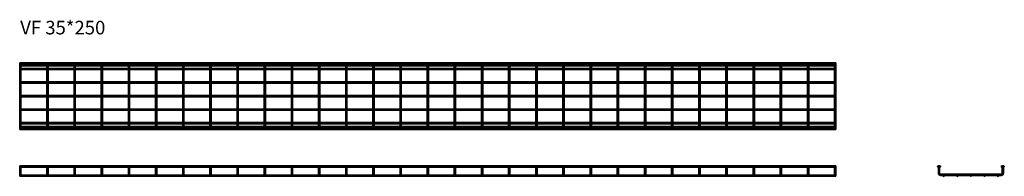
# Model space of a CAD drawing. Units: millimetres. Extents: x 732 to 4357, y 6580 to 7158.
import ezdxf

# ---------------------------------------------------------------- set-up
doc = ezdxf.new("R2010")
doc.units = ezdxf.units.MM
doc.layers.add('Symbols(DIN)', color=7, linetype='Continuous', lineweight=18)
doc.layers.add('Visible Edges(DIN)', color=7, linetype='Continuous', lineweight=35)
doc.styles.add('vergokan 3 rood', font='isocpeur.ttf')

msp = doc.modelspace()

# ---------------------------------------------------------------- linework, layer by layer
at = {"layer": 'Visible Edges(DIN)'}
for p, q in [((731.9, 6998.9), (731.9, 6994.4)), ((731.9, 6998.9), (3736.4, 6998.9)), ((3736.4, 6998.9), (3736.4, 6994.4)), ((731.9, 6994.4), (732.3, 6994.4)), ((731.9, 6993.1), (731.9, 6986.9)), ((731.9, 6978.1), (731.9, 6986.9)), ((731.9, 6978.1), (731.9, 6973.6)), ((731.9, 6978.1), (3736.4, 6978.1)), ((731.9, 6973.6), (3736.4, 6973.6)), ((731.9, 6928.1), (731.9, 6973.6)), ((736, 6994.4), (832.3, 6994.4)), ((736.4, 6986.9), (736.4, 6993.1)), ((736.4, 6991.9), (831.9, 6991.9)), ((736.4, 6987.4), (831.9, 6987.4)), ((736.4, 6978.1), (736.4, 6986.9)), ((736.4, 6928.1), (736.4, 6973.6)), ((831.9, 6993.1), (831.9, 6986.9)), ((831.9, 6978.1), (831.9, 6986.9)), ((831.9, 6928.1), (831.9, 6973.6)), ((836, 6994.4), (932.3, 6994.4)), ((836.4, 6986.9), (836.4, 6993.1)), ((836.4, 6991.9), (931.9, 6991.9)), ((836.4, 6987.4), (931.9, 6987.4)), ((836.4, 6978.1), (836.4, 6986.9)), ((836.4, 6928.1), (836.4, 6973.6)), ((931.9, 6993.1), (931.9, 6986.9)), ((931.9, 6978.1), (931.9, 6986.9)), ((931.9, 6928.1), (931.9, 6973.6)), ((936, 6994.4), (1032.3, 6994.4)), ((936.4, 6986.9), (936.4, 6993.1)), ((936.4, 6991.9), (1031.9, 6991.9)), ((936.4, 6987.4), (1031.9, 6987.4)), ((936.4, 6978.1), (936.4, 6986.9)), ((936.4, 6928.1), (936.4, 6973.6)), ((1031.9, 6993.1), (1031.9, 6986.9)), ((1031.9, 6978.1), (1031.9, 6986.9)), ((1031.9, 6928.1), (1031.9, 6973.6)), ((1036, 6994.4), (1132.3, 6994.4)), ((1036.4, 6986.9), (1036.4, 6993.1)), ((1036.4, 6991.9), (1131.9, 6991.9)), ((1036.4, 6987.4), (1131.9, 6987.4)), ((1036.4, 6978.1), (1036.4, 6986.9)), ((1036.4, 6928.1), (1036.4, 6973.6)), ((1131.9, 6993.1), (1131.9, 6986.9)), ((1131.9, 6978.1), (1131.9, 6986.9)), ((1131.9, 6928.1), (1131.9, 6973.6)), ((1136, 6994.4), (1232.3, 6994.4)), ((1136.4, 6986.9), (1136.4, 6993.1)), ((1136.4, 6991.9), (1231.9, 6991.9)), ((1136.4, 6987.4), (1231.9, 6987.4)), ((1136.4, 6978.1), (1136.4, 6986.9)), ((1136.4, 6928.1), (1136.4, 6973.6)), ((1231.9, 6993.1), (1231.9, 6986.9)), ((1231.9, 6978.1), (1231.9, 6986.9)), ((1231.9, 6928.1), (1231.9, 6973.6)), ((1236, 6994.4), (1332.3, 6994.4)), ((1236.4, 6986.9), (1236.4, 6993.1)), ((1236.4, 6991.9), (1331.9, 6991.9)), ((1236.4, 6987.4), (1331.9, 6987.4)), ((1236.4, 6978.1), (1236.4, 6986.9)), ((1236.4, 6928.1), (1236.4, 6973.6)), ((1331.9, 6993.1), (1331.9, 6986.9)), ((1331.9, 6978.1), (1331.9, 6986.9)), ((1331.9, 6928.1), (1331.9, 6973.6)), ((1336, 6994.4), (1432.3, 6994.4)), ((1336.4, 6986.9), (1336.4, 6993.1)), ((1336.4, 6991.9), (1431.9, 6991.9)), ((1336.4, 6987.4), (1431.9, 6987.4)), ((1336.4, 6978.1), (1336.4, 6986.9)), ((1336.4, 6928.1), (1336.4, 6973.6)), ((1431.9, 6993.1), (1431.9, 6986.9)), ((1431.9, 6978.1), (1431.9, 6986.9)), ((1431.9, 6928.1), (1431.9, 6973.6)), ((1436, 6994.4), (1532.3, 6994.4)), ((1436.4, 6986.9), (1436.4, 6993.1)), ((1436.4, 6991.9), (1531.9, 6991.9)), ((1436.4, 6987.4), (1531.9, 6987.4)), ((1436.4, 6978.1), (1436.4, 6986.9)), ((1436.4, 6928.1), (1436.4, 6973.6)), ((1531.9, 6993.1), (1531.9, 6986.9)), ((1531.9, 6978.1), (1531.9, 6986.9)), ((1531.9, 6928.1), (1531.9, 6973.6)), ((1536, 6994.4), (1632.3, 6994.4)), ((1536.4, 6986.9), (1536.4, 6993.1)), ((1536.4, 6991.9), (1631.9, 6991.9)), ((1536.4, 6987.4), (1631.9, 6987.4)), ((1536.4, 6978.1), (1536.4, 6986.9)), ((1536.4, 6928.1), (1536.4, 6973.6)), ((1631.9, 6993.1), (1631.9, 6986.9)), ((1631.9, 6978.1), (1631.9, 6986.9)), ((1631.9, 6928.1), (1631.9, 6973.6)), ((1636, 6994.4), (1732.3, 6994.4)), ((1636.4, 6986.9), (1636.4, 6993.1)), ((1636.4, 6991.9), (1731.9, 6991.9)), ((1636.4, 6987.4), (1731.9, 6987.4)), ((1636.4, 6978.1), (1636.4, 6986.9)), ((1636.4, 6928.1), (1636.4, 6973.6)), ((1731.9, 6993.1), (1731.9, 6986.9)), ((1731.9, 6978.1), (1731.9, 6986.9)), ((1731.9, 6928.1), (1731.9, 6973.6)), ((1736, 6994.4), (1832.3, 6994.4)), ((1736.4, 6986.9), (1736.4, 6993.1)), ((1736.4, 6991.9), (1831.9, 6991.9)), ((1736.4, 6987.4), (1831.9, 6987.4)), ((1736.4, 6978.1), (1736.4, 6986.9)), ((1736.4, 6928.1), (1736.4, 6973.6)), ((1831.9, 6993.1), (1831.9, 6986.9)), ((1831.9, 6978.1), (1831.9, 6986.9)), ((1831.9, 6928.1), (1831.9, 6973.6)), ((1836, 6994.4), (1932.3, 6994.4)), ((1836.4, 6986.9), (1836.4, 6993.1)), ((1836.4, 6991.9), (1931.9, 6991.9)), ((1836.4, 6987.4), (1931.9, 6987.4)), ((1836.4, 6978.1), (1836.4, 6986.9)), ((1836.4, 6928.1), (1836.4, 6973.6)), ((1931.9, 6993.1), (1931.9, 6986.9)), ((1931.9, 6978.1), (1931.9, 6986.9)), ((1931.9, 6928.1), (1931.9, 6973.6)), ((1936, 6994.4), (2032.3, 6994.4)), ((1936.4, 6986.9), (1936.4, 6993.1)), ((1936.4, 6991.9), (2031.9, 6991.9)), ((1936.4, 6987.4), (2031.9, 6987.4)), ((1936.4, 6978.1), (1936.4, 6986.9)), ((1936.4, 6928.1), (1936.4, 6973.6)), ((2031.9, 6993.1), (2031.9, 6986.9)), ((2031.9, 6978.1), (2031.9, 6986.9)), ((2031.9, 6928.1), (2031.9, 6973.6)), ((2036, 6994.4), (2132.3, 6994.4)), ((2036.4, 6986.9), (2036.4, 6993.1)), ((2036.4, 6991.9), (2131.9, 6991.9)), ((2036.4, 6987.4), (2131.9, 6987.4)), ((2036.4, 6978.1), (2036.4, 6986.9)), ((2036.4, 6928.1), (2036.4, 6973.6)), ((2131.9, 6993.1), (2131.9, 6986.9)), ((2131.9, 6978.1), (2131.9, 6986.9)), ((2131.9, 6928.1), (2131.9, 6973.6)), ((2136, 6994.4), (2232.3, 6994.4)), ((2136.4, 6986.9), (2136.4, 6993.1)), ((2136.4, 6991.9), (2231.9, 6991.9)), ((2136.4, 6987.4), (2231.9, 6987.4)), ((2136.4, 6978.1), (2136.4, 6986.9)), ((2136.4, 6928.1), (2136.4, 6973.6)), ((2231.9, 6993.1), (2231.9, 6986.9)), ((2231.9, 6978.1), (2231.9, 6986.9)), ((2231.9, 6928.1), (2231.9, 6973.6)), ((2236, 6994.4), (2332.3, 6994.4)), ((2236.4, 6986.9), (2236.4, 6993.1)), ((2236.4, 6991.9), (2331.9, 6991.9)), ((2236.4, 6987.4), (2331.9, 6987.4)), ((2236.4, 6978.1), (2236.4, 6986.9)), ((2236.4, 6928.1), (2236.4, 6973.6)), ((2331.9, 6993.1), (2331.9, 6986.9)), ((2331.9, 6978.1), (2331.9, 6986.9)), ((2331.9, 6928.1), (2331.9, 6973.6)), ((2336, 6994.4), (2432.3, 6994.4)), ((2336.4, 6986.9), (2336.4, 6993.1)), ((2336.4, 6991.9), (2431.9, 6991.9)), ((2336.4, 6987.4), (2431.9, 6987.4)), ((2336.4, 6978.1), (2336.4, 6986.9)), ((2336.4, 6928.1), (2336.4, 6973.6)), ((2431.9, 6993.1), (2431.9, 6986.9)), ((2431.9, 6978.1), (2431.9, 6986.9)), ((2431.9, 6928.1), (2431.9, 6973.6)), ((2436, 6994.4), (2532.3, 6994.4)), ((2436.4, 6986.9), (2436.4, 6993.1)), ((2436.4, 6991.9), (2531.9, 6991.9)), ((2436.4, 6987.4), (2531.9, 6987.4)), ((2436.4, 6978.1), (2436.4, 6986.9)), ((2436.4, 6928.1), (2436.4, 6973.6)), ((2531.9, 6993.1), (2531.9, 6986.9)), ((2531.9, 6978.1), (2531.9, 6986.9)), ((2531.9, 6928.1), (2531.9, 6973.6)), ((2536, 6994.4), (2632.3, 6994.4)), ((2536.4, 6986.9), (2536.4, 6993.1)), ((2536.4, 6991.9), (2631.9, 6991.9)), ((2536.4, 6987.4), (2631.9, 6987.4)), ((2536.4, 6978.1), (2536.4, 6986.9)), ((2536.4, 6928.1), (2536.4, 6973.6)), ((2631.9, 6993.1), (2631.9, 6986.9)), ((2631.9, 6978.1), (2631.9, 6986.9)), ((2631.9, 6928.1), (2631.9, 6973.6)), ((2636, 6994.4), (2732.3, 6994.4)), ((2636.4, 6986.9), (2636.4, 6993.1)), ((2636.4, 6991.9), (2731.9, 6991.9)), ((2636.4, 6987.4), (2731.9, 6987.4)), ((2636.4, 6978.1), (2636.4, 6986.9)), ((2636.4, 6928.1), (2636.4, 6973.6)), ((2731.9, 6993.1), (2731.9, 6986.9)), ((2731.9, 6978.1), (2731.9, 6986.9)), ((2731.9, 6928.1), (2731.9, 6973.6)), ((2736, 6994.4), (2832.3, 6994.4)), ((2736.4, 6986.9), (2736.4, 6993.1)), ((2736.4, 6991.9), (2831.9, 6991.9)), ((2736.4, 6987.4), (2831.9, 6987.4)), ((2736.4, 6978.1), (2736.4, 6986.9)), ((2736.4, 6928.1), (2736.4, 6973.6)), ((2831.9, 6993.1), (2831.9, 6986.9)), ((2831.9, 6978.1), (2831.9, 6986.9)), ((2831.9, 6928.1), (2831.9, 6973.6)), ((2836, 6994.4), (2932.3, 6994.4)), ((2836.4, 6986.9), (2836.4, 6993.1)), ((2836.4, 6991.9), (2931.9, 6991.9)), ((2836.4, 6987.4), (2931.9, 6987.4)), ((2836.4, 6978.1), (2836.4, 6986.9)), ((2836.4, 6928.1), (2836.4, 6973.6)), ((2931.9, 6993.1), (2931.9, 6986.9)), ((2931.9, 6978.1), (2931.9, 6986.9)), ((2931.9, 6928.1), (2931.9, 6973.6)), ((2936, 6994.4), (3032.3, 6994.4)), ((2936.4, 6986.9), (2936.4, 6993.1)), ((2936.4, 6991.9), (3031.9, 6991.9)), ((2936.4, 6987.4), (3031.9, 6987.4)), ((2936.4, 6978.1), (2936.4, 6986.9)), ((2936.4, 6928.1), (2936.4, 6973.6)), ((3031.9, 6993.1), (3031.9, 6986.9)), ((3031.9, 6978.1), (3031.9, 6986.9)), ((3031.9, 6928.1), (3031.9, 6973.6)), ((3036, 6994.4), (3132.3, 6994.4)), ((3036.4, 6986.9), (3036.4, 6993.1)), ((3036.4, 6991.9), (3131.9, 6991.9)), ((3036.4, 6987.4), (3131.9, 6987.4)), ((3036.4, 6978.1), (3036.4, 6986.9)), ((3036.4, 6928.1), (3036.4, 6973.6)), ((3131.9, 6993.1), (3131.9, 6986.9)), ((3131.9, 6978.1), (3131.9, 6986.9)), ((3131.9, 6928.1), (3131.9, 6973.6)), ((3136, 6994.4), (3232.3, 6994.4)), ((3136.4, 6986.9), (3136.4, 6993.1)), ((3136.4, 6991.9), (3231.9, 6991.9)), ((3136.4, 6987.4), (3231.9, 6987.4)), ((3136.4, 6978.1), (3136.4, 6986.9)), ((3136.4, 6928.1), (3136.4, 6973.6)), ((3231.9, 6993.1), (3231.9, 6986.9)), ((3231.9, 6978.1), (3231.9, 6986.9)), ((3231.9, 6928.1), (3231.9, 6973.6)), ((3236, 6994.4), (3332.3, 6994.4)), ((3236.4, 6986.9), (3236.4, 6993.1)), ((3236.4, 6991.9), (3331.9, 6991.9)), ((3236.4, 6987.4), (3331.9, 6987.4)), ((3236.4, 6978.1), (3236.4, 6986.9)), ((3236.4, 6928.1), (3236.4, 6973.6)), ((3331.9, 6993.1), (3331.9, 6986.9)), ((3331.9, 6978.1), (3331.9, 6986.9)), ((3331.9, 6928.1), (3331.9, 6973.6)), ((3336, 6994.4), (3432.3, 6994.4)), ((3336.4, 6986.9), (3336.4, 6993.1)), ((3336.4, 6991.9), (3431.9, 6991.9)), ((3336.4, 6987.4), (3431.9, 6987.4)), ((3336.4, 6978.1), (3336.4, 6986.9)), ((3336.4, 6928.1), (3336.4, 6973.6)), ((3431.9, 6993.1), (3431.9, 6986.9)), ((3431.9, 6978.1), (3431.9, 6986.9)), ((3431.9, 6928.1), (3431.9, 6973.6)), ((3436, 6994.4), (3532.3, 6994.4)), ((3436.4, 6986.9), (3436.4, 6993.1)), ((3436.4, 6991.9), (3531.9, 6991.9)), ((3436.4, 6987.4), (3531.9, 6987.4)), ((3436.4, 6978.1), (3436.4, 6986.9)), ((3436.4, 6928.1), (3436.4, 6973.6)), ((3531.9, 6993.1), (3531.9, 6986.9)), ((3531.9, 6978.1), (3531.9, 6986.9)), ((3531.9, 6928.1), (3531.9, 6973.6)), ((3536, 6994.4), (3632.3, 6994.4)), ((3536.4, 6986.9), (3536.4, 6993.1)), ((3536.4, 6991.9), (3631.9, 6991.9)), ((3536.4, 6987.4), (3631.9, 6987.4)), ((3536.4, 6978.1), (3536.4, 6986.9)), ((3536.4, 6928.1), (3536.4, 6973.6)), ((3631.9, 6993.1), (3631.9, 6986.9)), ((3631.9, 6978.1), (3631.9, 6986.9)), ((3631.9, 6928.1), (3631.9, 6973.6)), ((3636, 6994.4), (3732.3, 6994.4)), ((3636.4, 6986.9), (3636.4, 6993.1)), ((3636.4, 6991.9), (3731.9, 6991.9)), ((3636.4, 6987.4), (3731.9, 6987.4)), ((3636.4, 6978.1), (3636.4, 6986.9)), ((3636.4, 6928.1), (3636.4, 6973.6)), ((3731.9, 6993.1), (3731.9, 6986.9)), ((3731.9, 6978.1), (3731.9, 6986.9)), ((3731.9, 6928.1), (3731.9, 6973.6)), ((3736, 6994.4), (3736.4, 6994.4)), ((3736.4, 6986.9), (3736.4, 6993.1)), ((3736.4, 6978.1), (3736.4, 6986.9)), ((3736.4, 6978.1), (3736.4, 6973.6)), ((3736.4, 6928.1), (3736.4, 6973.6)), ((731.9, 6928.1), (731.9, 6923.6)), ((731.9, 6928.1), (3736.4, 6928.1)), ((731.9, 6923.6), (3736.4, 6923.6)), ((731.9, 6878.1), (731.9, 6923.6)), ((736.4, 6878.1), (736.4, 6923.6)), ((831.9, 6878.1), (831.9, 6923.6)), ((836.4, 6878.1), (836.4, 6923.6)), ((931.9, 6878.1), (931.9, 6923.6)), ((936.4, 6878.1), (936.4, 6923.6)), ((1031.9, 6878.1), (1031.9, 6923.6)), ((1036.4, 6878.1), (1036.4, 6923.6)), ((1131.9, 6878.1), (1131.9, 6923.6)), ((1136.4, 6878.1), (1136.4, 6923.6)), ((1231.9, 6878.1), (1231.9, 6923.6)), ((1236.4, 6878.1), (1236.4, 6923.6)), ((1331.9, 6878.1), (1331.9, 6923.6)), ((1336.4, 6878.1), (1336.4, 6923.6)), ((1431.9, 6878.1), (1431.9, 6923.6)), ((1436.4, 6878.1), (1436.4, 6923.6)), ((1531.9, 6878.1), (1531.9, 6923.6)), ((1536.4, 6878.1), (1536.4, 6923.6)), ((1631.9, 6878.1), (1631.9, 6923.6)), ((1636.4, 6878.1), (1636.4, 6923.6)), ((1731.9, 6878.1), (1731.9, 6923.6)), ((1736.4, 6878.1), (1736.4, 6923.6)), ((1831.9, 6878.1), (1831.9, 6923.6)), ((1836.4, 6878.1), (1836.4, 6923.6)), ((1931.9, 6878.1), (1931.9, 6923.6)), ((1936.4, 6878.1), (1936.4, 6923.6)), ((2031.9, 6878.1), (2031.9, 6923.6)), ((2036.4, 6878.1), (2036.4, 6923.6)), ((2131.9, 6878.1), (2131.9, 6923.6)), ((2136.4, 6878.1), (2136.4, 6923.6)), ((2231.9, 6878.1), (2231.9, 6923.6)), ((2236.4, 6878.1), (2236.4, 6923.6)), ((2331.9, 6878.1), (2331.9, 6923.6)), ((2336.4, 6878.1), (2336.4, 6923.6)), ((2431.9, 6878.1), (2431.9, 6923.6)), ((2436.4, 6878.1), (2436.4, 6923.6)), ((2531.9, 6878.1), (2531.9, 6923.6)), ((2536.4, 6878.1), (2536.4, 6923.6)), ((2631.9, 6878.1), (2631.9, 6923.6)), ((2636.4, 6878.1), (2636.4, 6923.6)), ((2731.9, 6878.1), (2731.9, 6923.6)), ((2736.4, 6878.1), (2736.4, 6923.6)), ((2831.9, 6878.1), (2831.9, 6923.6)), ((2836.4, 6878.1), (2836.4, 6923.6)), ((2931.9, 6878.1), (2931.9, 6923.6)), ((2936.4, 6878.1), (2936.4, 6923.6)), ((3031.9, 6878.1), (3031.9, 6923.6)), ((3036.4, 6878.1), (3036.4, 6923.6)), ((3131.9, 6878.1), (3131.9, 6923.6)), ((3136.4, 6878.1), (3136.4, 6923.6)), ((3231.9, 6878.1), (3231.9, 6923.6)), ((3236.4, 6878.1), (3236.4, 6923.6)), ((3331.9, 6878.1), (3331.9, 6923.6)), ((3336.4, 6878.1), (3336.4, 6923.6)), ((3431.9, 6878.1), (3431.9, 6923.6)), ((3436.4, 6878.1), (3436.4, 6923.6)), ((3531.9, 6878.1), (3531.9, 6923.6)), ((3536.4, 6878.1), (3536.4, 6923.6)), ((3631.9, 6878.1), (3631.9, 6923.6)), ((3636.4, 6878.1), (3636.4, 6923.6)), ((3731.9, 6878.1), (3731.9, 6923.6)), ((3736.4, 6928.1), (3736.4, 6923.6)), ((3736.4, 6878.1), (3736.4, 6923.6)), ((731.9, 6873.6), (731.9, 6878.1)), ((3736.4, 6878.1), (731.9, 6878.1)), ((3736.4, 6873.6), (731.9, 6873.6)), ((731.9, 6828.1), (731.9, 6873.6)), ((736.4, 6828.1), (736.4, 6873.6)), ((831.9, 6828.1), (831.9, 6873.6)), ((836.4, 6828.1), (836.4, 6873.6)), ((931.9, 6828.1), (931.9, 6873.6)), ((936.4, 6828.1), (936.4, 6873.6)), ((1031.9, 6828.1), (1031.9, 6873.6)), ((1036.4, 6828.1), (1036.4, 6873.6)), ((1131.9, 6828.1), (1131.9, 6873.6)), ((1136.4, 6828.1), (1136.4, 6873.6)), ((1231.9, 6828.1), (1231.9, 6873.6)), ((1236.4, 6828.1), (1236.4, 6873.6)), ((1331.9, 6828.1), (1331.9, 6873.6)), ((1336.4, 6828.1), (1336.4, 6873.6)), ((1431.9, 6828.1), (1431.9, 6873.6)), ((1436.4, 6828.1), (1436.4, 6873.6)), ((1531.9, 6828.1), (1531.9, 6873.6)), ((1536.4, 6828.1), (1536.4, 6873.6)), ((1631.9, 6828.1), (1631.9, 6873.6)), ((1636.4, 6828.1), (1636.4, 6873.6)), ((1731.9, 6828.1), (1731.9, 6873.6)), ((1736.4, 6828.1), (1736.4, 6873.6)), ((1831.9, 6828.1), (1831.9, 6873.6)), ((1836.4, 6828.1), (1836.4, 6873.6)), ((1931.9, 6828.1), (1931.9, 6873.6)), ((1936.4, 6828.1), (1936.4, 6873.6)), ((2031.9, 6828.1), (2031.9, 6873.6)), ((2036.4, 6828.1), (2036.4, 6873.6)), ((2131.9, 6828.1), (2131.9, 6873.6)), ((2136.4, 6828.1), (2136.4, 6873.6)), ((2231.9, 6828.1), (2231.9, 6873.6)), ((2236.4, 6828.1), (2236.4, 6873.6)), ((2331.9, 6828.1), (2331.9, 6873.6)), ((2336.4, 6828.1), (2336.4, 6873.6)), ((2431.9, 6828.1), (2431.9, 6873.6)), ((2436.4, 6828.1), (2436.4, 6873.6)), ((2531.9, 6828.1), (2531.9, 6873.6)), ((2536.4, 6828.1), (2536.4, 6873.6)), ((2631.9, 6828.1), (2631.9, 6873.6)), ((2636.4, 6828.1), (2636.4, 6873.6)), ((2731.9, 6828.1), (2731.9, 6873.6)), ((2736.4, 6828.1), (2736.4, 6873.6)), ((2831.9, 6828.1), (2831.9, 6873.6)), ((2836.4, 6828.1), (2836.4, 6873.6)), ((2931.9, 6828.1), (2931.9, 6873.6)), ((2936.4, 6828.1), (2936.4, 6873.6)), ((3031.9, 6828.1), (3031.9, 6873.6)), ((3036.4, 6828.1), (3036.4, 6873.6)), ((3131.9, 6828.1), (3131.9, 6873.6)), ((3136.4, 6828.1), (3136.4, 6873.6)), ((3231.9, 6828.1), (3231.9, 6873.6)), ((3236.4, 6828.1), (3236.4, 6873.6)), ((3331.9, 6828.1), (3331.9, 6873.6)), ((3336.4, 6828.1), (3336.4, 6873.6)), ((3431.9, 6828.1), (3431.9, 6873.6)), ((3436.4, 6828.1), (3436.4, 6873.6)), ((3531.9, 6828.1), (3531.9, 6873.6)), ((3536.4, 6828.1), (3536.4, 6873.6)), ((3631.9, 6828.1), (3631.9, 6873.6)), ((3636.4, 6828.1), (3636.4, 6873.6)), ((3731.9, 6828.1), (3731.9, 6873.6)), ((3736.4, 6873.6), (3736.4, 6878.1)), ((3736.4, 6828.1), (3736.4, 6873.6)), ((731.9, 6823.6), (731.9, 6828.1)), ((3736.4, 6828.1), (731.9, 6828.1)), ((3736.4, 6823.6), (731.9, 6823.6)), ((731.9, 6778.1), (731.9, 6823.6)), ((736.4, 6778.1), (736.4, 6823.6)), ((831.9, 6778.1), (831.9, 6823.6)), ((836.4, 6778.1), (836.4, 6823.6)), ((931.9, 6778.1), (931.9, 6823.6)), ((936.4, 6778.1), (936.4, 6823.6)), ((1031.9, 6778.1), (1031.9, 6823.6)), ((1036.4, 6778.1), (1036.4, 6823.6)), ((1131.9, 6778.1), (1131.9, 6823.6)), ((1136.4, 6778.1), (1136.4, 6823.6)), ((1231.9, 6778.1), (1231.9, 6823.6)), ((1236.4, 6778.1), (1236.4, 6823.6)), ((1331.9, 6778.1), (1331.9, 6823.6)), ((1336.4, 6778.1), (1336.4, 6823.6)), ((1431.9, 6778.1), (1431.9, 6823.6)), ((1436.4, 6778.1), (1436.4, 6823.6)), ((1531.9, 6778.1), (1531.9, 6823.6)), ((1536.4, 6778.1), (1536.4, 6823.6)), ((1631.9, 6778.1), (1631.9, 6823.6)), ((1636.4, 6778.1), (1636.4, 6823.6)), ((1731.9, 6778.1), (1731.9, 6823.6)), ((1736.4, 6778.1), (1736.4, 6823.6)), ((1831.9, 6778.1), (1831.9, 6823.6)), ((1836.4, 6778.1), (1836.4, 6823.6)), ((1931.9, 6778.1), (1931.9, 6823.6)), ((1936.4, 6778.1), (1936.4, 6823.6)), ((2031.9, 6778.1), (2031.9, 6823.6)), ((2036.4, 6778.1), (2036.4, 6823.6)), ((2131.9, 6778.1), (2131.9, 6823.6)), ((2136.4, 6778.1), (2136.4, 6823.6)), ((2231.9, 6778.1), (2231.9, 6823.6)), ((2236.4, 6778.1), (2236.4, 6823.6)), ((2331.9, 6778.1), (2331.9, 6823.6)), ((2336.4, 6778.1), (2336.4, 6823.6)), ((2431.9, 6778.1), (2431.9, 6823.6)), ((2436.4, 6778.1), (2436.4, 6823.6)), ((2531.9, 6778.1), (2531.9, 6823.6)), ((2536.4, 6778.1), (2536.4, 6823.6)), ((2631.9, 6778.1), (2631.9, 6823.6)), ((2636.4, 6778.1), (2636.4, 6823.6)), ((2731.9, 6778.1), (2731.9, 6823.6)), ((2736.4, 6778.1), (2736.4, 6823.6)), ((2831.9, 6778.1), (2831.9, 6823.6)), ((2836.4, 6778.1), (2836.4, 6823.6)), ((2931.9, 6778.1), (2931.9, 6823.6)), ((2936.4, 6778.1), (2936.4, 6823.6)), ((3031.9, 6778.1), (3031.9, 6823.6)), ((3036.4, 6778.1), (3036.4, 6823.6)), ((3131.9, 6778.1), (3131.9, 6823.6)), ((3136.4, 6778.1), (3136.4, 6823.6)), ((3231.9, 6778.1), (3231.9, 6823.6)), ((3236.4, 6778.1), (3236.4, 6823.6)), ((3331.9, 6778.1), (3331.9, 6823.6)), ((3336.4, 6778.1), (3336.4, 6823.6)), ((3431.9, 6778.1), (3431.9, 6823.6)), ((3436.4, 6778.1), (3436.4, 6823.6)), ((3531.9, 6778.1), (3531.9, 6823.6)), ((3536.4, 6778.1), (3536.4, 6823.6)), ((3631.9, 6778.1), (3631.9, 6823.6)), ((3636.4, 6778.1), (3636.4, 6823.6)), ((3731.9, 6778.1), (3731.9, 6823.6)), ((3736.4, 6823.6), (3736.4, 6828.1)), ((3736.4, 6778.1), (3736.4, 6823.6)), ((731.9, 6773.6), (731.9, 6778.1)), ((3736.4, 6778.1), (731.9, 6778.1)), ((3736.4, 6773.6), (3736.4, 6778.1)), ((3736.4, 6773.6), (731.9, 6773.6)), ((731.9, 6764.9), (731.9, 6773.6)), ((731.9, 6764.9), (731.9, 6758.6)), ((731.9, 6752.9), (731.9, 6757.4)), ((732.3, 6757.4), (731.9, 6757.4)), ((3736.4, 6752.9), (731.9, 6752.9)), ((832.3, 6757.4), (736, 6757.4)), ((736.4, 6764.9), (736.4, 6773.6)), ((736.4, 6758.6), (736.4, 6764.9)), ((831.9, 6764.4), (736.4, 6764.4)), ((831.9, 6759.9), (736.4, 6759.9)), ((831.9, 6764.9), (831.9, 6773.6)), ((831.9, 6764.9), (831.9, 6758.6)), ((932.3, 6757.4), (836, 6757.4)), ((836.4, 6764.9), (836.4, 6773.6)), ((836.4, 6758.6), (836.4, 6764.9)), ((931.9, 6764.4), (836.4, 6764.4)), ((931.9, 6759.9), (836.4, 6759.9)), ((931.9, 6764.9), (931.9, 6773.6)), ((931.9, 6764.9), (931.9, 6758.6)), ((1032.3, 6757.4), (936, 6757.4)), ((936.4, 6764.9), (936.4, 6773.6)), ((936.4, 6758.6), (936.4, 6764.9)), ((1031.9, 6764.4), (936.4, 6764.4)), ((1031.9, 6759.9), (936.4, 6759.9)), ((1031.9, 6764.9), (1031.9, 6773.6)), ((1031.9, 6764.9), (1031.9, 6758.6)), ((1132.3, 6757.4), (1036, 6757.4)), ((1036.4, 6764.9), (1036.4, 6773.6)), ((1036.4, 6758.6), (1036.4, 6764.9)), ((1131.9, 6764.4), (1036.4, 6764.4)), ((1131.9, 6759.9), (1036.4, 6759.9)), ((1131.9, 6764.9), (1131.9, 6773.6)), ((1131.9, 6764.9), (1131.9, 6758.6)), ((1232.3, 6757.4), (1136, 6757.4)), ((1136.4, 6764.9), (1136.4, 6773.6)), ((1136.4, 6758.6), (1136.4, 6764.9)), ((1231.9, 6764.4), (1136.4, 6764.4)), ((1231.9, 6759.9), (1136.4, 6759.9)), ((1231.9, 6764.9), (1231.9, 6773.6)), ((1231.9, 6764.9), (1231.9, 6758.6)), ((1332.3, 6757.4), (1236, 6757.4)), ((1236.4, 6764.9), (1236.4, 6773.6)), ((1236.4, 6758.6), (1236.4, 6764.9)), ((1331.9, 6764.4), (1236.4, 6764.4)), ((1331.9, 6759.9), (1236.4, 6759.9)), ((1331.9, 6764.9), (1331.9, 6773.6)), ((1331.9, 6764.9), (1331.9, 6758.6)), ((1432.3, 6757.4), (1336, 6757.4)), ((1336.4, 6764.9), (1336.4, 6773.6)), ((1336.4, 6758.6), (1336.4, 6764.9)), ((1431.9, 6764.4), (1336.4, 6764.4)), ((1431.9, 6759.9), (1336.4, 6759.9)), ((1431.9, 6764.9), (1431.9, 6773.6)), ((1431.9, 6764.9), (1431.9, 6758.6)), ((1532.3, 6757.4), (1436, 6757.4)), ((1436.4, 6764.9), (1436.4, 6773.6)), ((1436.4, 6758.6), (1436.4, 6764.9)), ((1531.9, 6764.4), (1436.4, 6764.4)), ((1531.9, 6759.9), (1436.4, 6759.9)), ((1531.9, 6764.9), (1531.9, 6773.6)), ((1531.9, 6764.9), (1531.9, 6758.6)), ((1632.3, 6757.4), (1536, 6757.4)), ((1536.4, 6764.9), (1536.4, 6773.6)), ((1536.4, 6758.6), (1536.4, 6764.9)), ((1631.9, 6764.4), (1536.4, 6764.4)), ((1631.9, 6759.9), (1536.4, 6759.9)), ((1631.9, 6764.9), (1631.9, 6773.6)), ((1631.9, 6764.9), (1631.9, 6758.6)), ((1732.3, 6757.4), (1636, 6757.4)), ((1636.4, 6764.9), (1636.4, 6773.6)), ((1636.4, 6758.6), (1636.4, 6764.9)), ((1731.9, 6764.4), (1636.4, 6764.4)), ((1731.9, 6759.9), (1636.4, 6759.9)), ((1731.9, 6764.9), (1731.9, 6773.6)), ((1731.9, 6764.9), (1731.9, 6758.6)), ((1832.3, 6757.4), (1736, 6757.4)), ((1736.4, 6764.9), (1736.4, 6773.6)), ((1736.4, 6758.6), (1736.4, 6764.9)), ((1831.9, 6764.4), (1736.4, 6764.4)), ((1831.9, 6759.9), (1736.4, 6759.9)), ((1831.9, 6764.9), (1831.9, 6773.6)), ((1831.9, 6764.9), (1831.9, 6758.6)), ((1932.3, 6757.4), (1836, 6757.4)), ((1836.4, 6764.9), (1836.4, 6773.6)), ((1836.4, 6758.6), (1836.4, 6764.9)), ((1931.9, 6764.4), (1836.4, 6764.4)), ((1931.9, 6759.9), (1836.4, 6759.9)), ((1931.9, 6764.9), (1931.9, 6773.6)), ((1931.9, 6764.9), (1931.9, 6758.6)), ((2032.3, 6757.4), (1936, 6757.4)), ((1936.4, 6764.9), (1936.4, 6773.6)), ((1936.4, 6758.6), (1936.4, 6764.9)), ((2031.9, 6764.4), (1936.4, 6764.4)), ((2031.9, 6759.9), (1936.4, 6759.9)), ((2031.9, 6764.9), (2031.9, 6773.6)), ((2031.9, 6764.9), (2031.9, 6758.6)), ((2132.3, 6757.4), (2036, 6757.4)), ((2036.4, 6764.9), (2036.4, 6773.6)), ((2036.4, 6758.6), (2036.4, 6764.9)), ((2131.9, 6764.4), (2036.4, 6764.4)), ((2131.9, 6759.9), (2036.4, 6759.9)), ((2131.9, 6764.9), (2131.9, 6773.6)), ((2131.9, 6764.9), (2131.9, 6758.6)), ((2232.3, 6757.4), (2136, 6757.4)), ((2136.4, 6764.9), (2136.4, 6773.6)), ((2136.4, 6758.6), (2136.4, 6764.9)), ((2231.9, 6764.4), (2136.4, 6764.4)), ((2231.9, 6759.9), (2136.4, 6759.9)), ((2231.9, 6764.9), (2231.9, 6773.6)), ((2231.9, 6764.9), (2231.9, 6758.6)), ((2332.3, 6757.4), (2236, 6757.4)), ((2236.4, 6764.9), (2236.4, 6773.6)), ((2236.4, 6758.6), (2236.4, 6764.9)), ((2331.9, 6764.4), (2236.4, 6764.4)), ((2331.9, 6759.9), (2236.4, 6759.9)), ((2331.9, 6764.9), (2331.9, 6773.6)), ((2331.9, 6764.9), (2331.9, 6758.6)), ((2432.3, 6757.4), (2336, 6757.4)), ((2336.4, 6764.9), (2336.4, 6773.6)), ((2336.4, 6758.6), (2336.4, 6764.9)), ((2431.9, 6764.4), (2336.4, 6764.4)), ((2431.9, 6759.9), (2336.4, 6759.9)), ((2431.9, 6764.9), (2431.9, 6773.6)), ((2431.9, 6764.9), (2431.9, 6758.6)), ((2532.3, 6757.4), (2436, 6757.4)), ((2436.4, 6764.9), (2436.4, 6773.6)), ((2436.4, 6758.6), (2436.4, 6764.9)), ((2531.9, 6764.4), (2436.4, 6764.4)), ((2531.9, 6759.9), (2436.4, 6759.9)), ((2531.9, 6764.9), (2531.9, 6773.6)), ((2531.9, 6764.9), (2531.9, 6758.6)), ((2632.3, 6757.4), (2536, 6757.4)), ((2536.4, 6764.9), (2536.4, 6773.6)), ((2536.4, 6758.6), (2536.4, 6764.9)), ((2631.9, 6764.4), (2536.4, 6764.4)), ((2631.9, 6759.9), (2536.4, 6759.9)), ((2631.9, 6764.9), (2631.9, 6773.6)), ((2631.9, 6764.9), (2631.9, 6758.6)), ((2732.3, 6757.4), (2636, 6757.4)), ((2636.4, 6764.9), (2636.4, 6773.6)), ((2636.4, 6758.6), (2636.4, 6764.9)), ((2731.9, 6764.4), (2636.4, 6764.4)), ((2731.9, 6759.9), (2636.4, 6759.9)), ((2731.9, 6764.9), (2731.9, 6773.6)), ((2731.9, 6764.9), (2731.9, 6758.6)), ((2832.3, 6757.4), (2736, 6757.4)), ((2736.4, 6764.9), (2736.4, 6773.6)), ((2736.4, 6758.6), (2736.4, 6764.9)), ((2831.9, 6764.4), (2736.4, 6764.4)), ((2831.9, 6759.9), (2736.4, 6759.9)), ((2831.9, 6764.9), (2831.9, 6773.6)), ((2831.9, 6764.9), (2831.9, 6758.6)), ((2932.3, 6757.4), (2836, 6757.4)), ((2836.4, 6764.9), (2836.4, 6773.6)), ((2836.4, 6758.6), (2836.4, 6764.9)), ((2931.9, 6764.4), (2836.4, 6764.4)), ((2931.9, 6759.9), (2836.4, 6759.9)), ((2931.9, 6764.9), (2931.9, 6773.6)), ((2931.9, 6764.9), (2931.9, 6758.6)), ((3032.3, 6757.4), (2936, 6757.4)), ((2936.4, 6764.9), (2936.4, 6773.6)), ((2936.4, 6758.6), (2936.4, 6764.9)), ((3031.9, 6764.4), (2936.4, 6764.4)), ((3031.9, 6759.9), (2936.4, 6759.9)), ((3031.9, 6764.9), (3031.9, 6773.6)), ((3031.9, 6764.9), (3031.9, 6758.6)), ((3132.3, 6757.4), (3036, 6757.4)), ((3036.4, 6764.9), (3036.4, 6773.6)), ((3036.4, 6758.6), (3036.4, 6764.9)), ((3131.9, 6764.4), (3036.4, 6764.4)), ((3131.9, 6759.9), (3036.4, 6759.9)), ((3131.9, 6764.9), (3131.9, 6773.6)), ((3131.9, 6764.9), (3131.9, 6758.6)), ((3232.3, 6757.4), (3136, 6757.4)), ((3136.4, 6764.9), (3136.4, 6773.6)), ((3136.4, 6758.6), (3136.4, 6764.9)), ((3231.9, 6764.4), (3136.4, 6764.4)), ((3231.9, 6759.9), (3136.4, 6759.9)), ((3231.9, 6764.9), (3231.9, 6773.6)), ((3231.9, 6764.9), (3231.9, 6758.6)), ((3332.3, 6757.4), (3236, 6757.4)), ((3236.4, 6764.9), (3236.4, 6773.6)), ((3236.4, 6758.6), (3236.4, 6764.9)), ((3331.9, 6764.4), (3236.4, 6764.4)), ((3331.9, 6759.9), (3236.4, 6759.9)), ((3331.9, 6764.9), (3331.9, 6773.6)), ((3331.9, 6764.9), (3331.9, 6758.6)), ((3432.3, 6757.4), (3336, 6757.4)), ((3336.4, 6764.9), (3336.4, 6773.6)), ((3336.4, 6758.6), (3336.4, 6764.9)), ((3431.9, 6764.4), (3336.4, 6764.4)), ((3431.9, 6759.9), (3336.4, 6759.9)), ((3431.9, 6764.9), (3431.9, 6773.6)), ((3431.9, 6764.9), (3431.9, 6758.6)), ((3532.3, 6757.4), (3436, 6757.4)), ((3436.4, 6764.9), (3436.4, 6773.6)), ((3436.4, 6758.6), (3436.4, 6764.9)), ((3531.9, 6764.4), (3436.4, 6764.4)), ((3531.9, 6759.9), (3436.4, 6759.9)), ((3531.9, 6764.9), (3531.9, 6773.6)), ((3531.9, 6764.9), (3531.9, 6758.6)), ((3632.3, 6757.4), (3536, 6757.4)), ((3536.4, 6764.9), (3536.4, 6773.6)), ((3536.4, 6758.6), (3536.4, 6764.9)), ((3631.9, 6764.4), (3536.4, 6764.4)), ((3631.9, 6759.9), (3536.4, 6759.9)), ((3631.9, 6764.9), (3631.9, 6773.6)), ((3631.9, 6764.9), (3631.9, 6758.6)), ((3732.3, 6757.4), (3636, 6757.4)), ((3636.4, 6764.9), (3636.4, 6773.6)), ((3636.4, 6758.6), (3636.4, 6764.9)), ((3731.9, 6764.4), (3636.4, 6764.4)), ((3731.9, 6759.9), (3636.4, 6759.9)), ((3731.9, 6764.9), (3731.9, 6773.6)), ((3731.9, 6764.9), (3731.9, 6758.6)), ((3736.4, 6757.4), (3736, 6757.4)), ((3736.4, 6764.9), (3736.4, 6773.6)), ((3736.4, 6758.6), (3736.4, 6764.9)), ((3736.4, 6752.9), (3736.4, 6757.4)), ((731.9, 6618.7), (731.9, 6614.2)), ((731.9, 6618.7), (3736.4, 6618.7)), ((731.9, 6592.2), (731.9, 6614.2)), ((731.9, 6614.2), (3736.4, 6614.2)), ((736.4, 6592.2), (736.4, 6614.2)), ((831.9, 6592.2), (831.9, 6614.2)), ((836.4, 6592.2), (836.4, 6614.2)), ((931.9, 6592.2), (931.9, 6614.2)), ((936.4, 6592.2), (936.4, 6614.2)), ((1031.9, 6592.2), (1031.9, 6614.2)), ((1036.4, 6592.2), (1036.4, 6614.2)), ((1131.9, 6592.2), (1131.9, 6614.2)), ((1136.4, 6592.2), (1136.4, 6614.2)), ((1231.9, 6592.2), (1231.9, 6614.2)), ((1236.4, 6592.2), (1236.4, 6614.2)), ((1331.9, 6592.2), (1331.9, 6614.2)), ((1336.4, 6592.2), (1336.4, 6614.2)), ((1431.9, 6592.2), (1431.9, 6614.2)), ((1436.4, 6592.2), (1436.4, 6614.2)), ((1531.9, 6592.2), (1531.9, 6614.2)), ((1536.4, 6592.2), (1536.4, 6614.2)), ((1631.9, 6592.2), (1631.9, 6614.2)), ((1636.4, 6592.2), (1636.4, 6614.2)), ((1731.9, 6592.2), (1731.9, 6614.2)), ((1736.4, 6592.2), (1736.4, 6614.2)), ((1831.9, 6592.2), (1831.9, 6614.2)), ((1836.4, 6592.2), (1836.4, 6614.2)), ((1931.9, 6592.2), (1931.9, 6614.2)), ((1936.4, 6592.2), (1936.4, 6614.2)), ((2031.9, 6592.2), (2031.9, 6614.2)), ((2036.4, 6592.2), (2036.4, 6614.2)), ((2131.9, 6592.2), (2131.9, 6614.2)), ((2136.4, 6592.2), (2136.4, 6614.2)), ((2231.9, 6592.2), (2231.9, 6614.2)), ((2236.4, 6592.2), (2236.4, 6614.2)), ((2331.9, 6592.2), (2331.9, 6614.2)), ((2336.4, 6592.2), (2336.4, 6614.2)), ((2431.9, 6592.2), (2431.9, 6614.2)), ((2436.4, 6592.2), (2436.4, 6614.2)), ((2531.9, 6592.2), (2531.9, 6614.2)), ((2536.4, 6592.2), (2536.4, 6614.2)), ((2631.9, 6592.2), (2631.9, 6614.2)), ((2636.4, 6592.2), (2636.4, 6614.2)), ((2731.9, 6592.2), (2731.9, 6614.2)), ((2736.4, 6592.2), (2736.4, 6614.2)), ((2831.9, 6592.2), (2831.9, 6614.2)), ((2836.4, 6592.2), (2836.4, 6614.2)), ((2931.9, 6592.2), (2931.9, 6614.2)), ((2936.4, 6592.2), (2936.4, 6614.2)), ((3031.9, 6592.2), (3031.9, 6614.2)), ((3036.4, 6592.2), (3036.4, 6614.2)), ((3131.9, 6592.2), (3131.9, 6614.2)), ((3136.4, 6592.2), (3136.4, 6614.2)), ((3231.9, 6592.2), (3231.9, 6614.2)), ((3236.4, 6592.2), (3236.4, 6614.2)), ((3331.9, 6592.2), (3331.9, 6614.2)), ((3336.4, 6592.2), (3336.4, 6614.2)), ((3431.9, 6592.2), (3431.9, 6614.2)), ((3436.4, 6592.2), (3436.4, 6614.2)), ((3531.9, 6592.2), (3531.9, 6614.2)), ((3536.4, 6592.2), (3536.4, 6614.2)), ((3631.9, 6592.2), (3631.9, 6614.2)), ((3636.4, 6592.2), (3636.4, 6614.2)), ((3731.9, 6592.2), (3731.9, 6614.2)), ((3736.4, 6618.7), (3736.4, 6614.2)), ((3736.4, 6592.2), (3736.4, 6614.2)), ((4118.5, 6618.7), (4114, 6618.7)), ((4114, 6618.7), (4114, 6618.3)), ((4114, 6614.6), (4114, 6592.2)), ((4118.5, 6618.7), (4118.5, 6618.3)), ((4118.5, 6614.6), (4118.5, 6592.2)), ((4348.5, 6618.7), (4353, 6618.7)), ((4348.5, 6618.3), (4348.5, 6618.7)), ((4348.5, 6592.2), (4348.5, 6614.6)), ((4353, 6618.3), (4353, 6618.7)), ((4353, 6592.2), (4353, 6614.6)), ((731.9, 6592.2), (731.9, 6585.9)), ((731.9, 6584.7), (731.9, 6580.2)), ((731.9, 6584.7), (732.3, 6584.7)), ((731.9, 6580.2), (3736.4, 6580.2)), ((736, 6584.7), (832.3, 6584.7)), ((736.4, 6585.9), (736.4, 6592.2)), ((831.9, 6592.2), (831.9, 6585.9)), ((836, 6584.7), (932.3, 6584.7)), ((836.4, 6585.9), (836.4, 6592.2)), ((931.9, 6592.2), (931.9, 6585.9)), ((936, 6584.7), (1032.3, 6584.7)), ((936.4, 6585.9), (936.4, 6592.2)), ((1031.9, 6592.2), (1031.9, 6585.9)), ((1036, 6584.7), (1132.3, 6584.7)), ((1036.4, 6585.9), (1036.4, 6592.2)), ((1131.9, 6592.2), (1131.9, 6585.9)), ((1136, 6584.7), (1232.3, 6584.7)), ((1136.4, 6585.9), (1136.4, 6592.2)), ((1231.9, 6592.2), (1231.9, 6585.9)), ((1236, 6584.7), (1332.3, 6584.7)), ((1236.4, 6585.9), (1236.4, 6592.2)), ((1331.9, 6592.2), (1331.9, 6585.9)), ((1336, 6584.7), (1432.3, 6584.7)), ((1336.4, 6585.9), (1336.4, 6592.2)), ((1431.9, 6592.2), (1431.9, 6585.9)), ((1436, 6584.7), (1532.3, 6584.7)), ((1436.4, 6585.9), (1436.4, 6592.2)), ((1531.9, 6592.2), (1531.9, 6585.9)), ((1536, 6584.7), (1632.3, 6584.7)), ((1536.4, 6585.9), (1536.4, 6592.2)), ((1631.9, 6592.2), (1631.9, 6585.9)), ((1636, 6584.7), (1732.3, 6584.7)), ((1636.4, 6585.9), (1636.4, 6592.2)), ((1731.9, 6592.2), (1731.9, 6585.9)), ((1736, 6584.7), (1832.3, 6584.7)), ((1736.4, 6585.9), (1736.4, 6592.2)), ((1831.9, 6592.2), (1831.9, 6585.9)), ((1836, 6584.7), (1932.3, 6584.7)), ((1836.4, 6585.9), (1836.4, 6592.2)), ((1931.9, 6592.2), (1931.9, 6585.9)), ((1936, 6584.7), (2032.3, 6584.7)), ((1936.4, 6585.9), (1936.4, 6592.2)), ((2031.9, 6592.2), (2031.9, 6585.9)), ((2036, 6584.7), (2132.3, 6584.7)), ((2036.4, 6585.9), (2036.4, 6592.2)), ((2131.9, 6592.2), (2131.9, 6585.9)), ((2136, 6584.7), (2232.3, 6584.7)), ((2136.4, 6585.9), (2136.4, 6592.2)), ((2231.9, 6592.2), (2231.9, 6585.9)), ((2236, 6584.7), (2332.3, 6584.7)), ((2236.4, 6585.9), (2236.4, 6592.2)), ((2331.9, 6592.2), (2331.9, 6585.9)), ((2336, 6584.7), (2432.3, 6584.7)), ((2336.4, 6585.9), (2336.4, 6592.2)), ((2431.9, 6592.2), (2431.9, 6585.9)), ((2436, 6584.7), (2532.3, 6584.7)), ((2436.4, 6585.9), (2436.4, 6592.2)), ((2531.9, 6592.2), (2531.9, 6585.9)), ((2536, 6584.7), (2632.3, 6584.7)), ((2536.4, 6585.9), (2536.4, 6592.2)), ((2631.9, 6592.2), (2631.9, 6585.9)), ((2636, 6584.7), (2732.3, 6584.7)), ((2636.4, 6585.9), (2636.4, 6592.2)), ((2731.9, 6592.2), (2731.9, 6585.9)), ((2736, 6584.7), (2832.3, 6584.7)), ((2736.4, 6585.9), (2736.4, 6592.2)), ((2831.9, 6592.2), (2831.9, 6585.9)), ((2836, 6584.7), (2932.3, 6584.7)), ((2836.4, 6585.9), (2836.4, 6592.2)), ((2931.9, 6592.2), (2931.9, 6585.9)), ((2936, 6584.7), (3032.3, 6584.7)), ((2936.4, 6585.9), (2936.4, 6592.2)), ((3031.9, 6592.2), (3031.9, 6585.9)), ((3036, 6584.7), (3132.3, 6584.7)), ((3036.4, 6585.9), (3036.4, 6592.2)), ((3131.9, 6592.2), (3131.9, 6585.9)), ((3136, 6584.7), (3232.3, 6584.7)), ((3136.4, 6585.9), (3136.4, 6592.2)), ((3231.9, 6592.2), (3231.9, 6585.9)), ((3236, 6584.7), (3332.3, 6584.7)), ((3236.4, 6585.9), (3236.4, 6592.2)), ((3331.9, 6592.2), (3331.9, 6585.9)), ((3336, 6584.7), (3432.3, 6584.7)), ((3336.4, 6585.9), (3336.4, 6592.2)), ((3431.9, 6592.2), (3431.9, 6585.9)), ((3436, 6584.7), (3532.3, 6584.7)), ((3436.4, 6585.9), (3436.4, 6592.2)), ((3531.9, 6592.2), (3531.9, 6585.9)), ((3536, 6584.7), (3632.3, 6584.7)), ((3536.4, 6585.9), (3536.4, 6592.2)), ((3631.9, 6592.2), (3631.9, 6585.9)), ((3636, 6584.7), (3732.3, 6584.7)), ((3636.4, 6585.9), (3636.4, 6592.2)), ((3731.9, 6592.2), (3731.9, 6585.9)), ((3736, 6584.7), (3736.4, 6584.7)), ((3736.4, 6585.9), (3736.4, 6592.2)), ((3736.4, 6584.7), (3736.4, 6580.2)), ((4122.5, 6588.2), (4344.5, 6588.2)), ((4122.5, 6583.7), (4131.6, 6583.7)), ((4135.4, 6583.7), (4181.6, 6583.7)), ((4185.4, 6583.7), (4231.6, 6583.7)), ((4235.4, 6583.7), (4281.6, 6583.7)), ((4285.4, 6583.7), (4331.6, 6583.7)), ((4335.4, 6583.7), (4344.5, 6583.7))]:
    msp.add_line(p, q, dxfattribs=at)
for centre in [(4112.8, 6616.4), (4119.8, 6616.4), (4347.3, 6616.4), (4354.3, 6616.4), (4133.5, 6582.4), (4183.5, 6582.4), (4233.5, 6582.4), (4283.5, 6582.4), (4333.5, 6582.4)]:
    msp.add_circle(centre, 2.25, dxfattribs=at)
for centre, radius, start, end in [((734.1, 6993.1), 2.25, 0, 180), ((834.1, 6993.1), 2.25, 0, 180), ((934.1, 6993.1), 2.25, 0, 180), ((1034.1, 6993.1), 2.25, 0, 180), ((1134.1, 6993.1), 2.25, 0, 180), ((1234.1, 6993.1), 2.25, 0, 180), ((1334.1, 6993.1), 2.25, 0, 180), ((1434.1, 6993.1), 2.25, 0, 180), ((1534.1, 6993.1), 2.25, 0, 180), ((1634.1, 6993.1), 2.25, 0, 180), ((1734.1, 6993.1), 2.25, 0, 180), ((1834.1, 6993.1), 2.25, 0, 180), ((1934.1, 6993.1), 2.25, 0, 180), ((2034.1, 6993.1), 2.25, 0, 180), ((2134.1, 6993.1), 2.25, 0, 180), ((2234.1, 6993.1), 2.25, 0, 180), ((2334.1, 6993.1), 2.25, 0, 180), ((2434.1, 6993.1), 2.25, 0, 180), ((2534.1, 6993.1), 2.25, 0, 180), ((2634.1, 6993.1), 2.25, 0, 180), ((2734.1, 6993.1), 2.25, 0, 180), ((2834.1, 6993.1), 2.25, 0, 180), ((2934.1, 6993.1), 2.25, 0, 180), ((3034.1, 6993.1), 2.25, 0, 180), ((3134.1, 6993.1), 2.25, 0, 180), ((3234.1, 6993.1), 2.25, 0, 180), ((3334.1, 6993.1), 2.25, 0, 180), ((3434.1, 6993.1), 2.25, 0, 180), ((3534.1, 6993.1), 2.25, 0, 180), ((3634.1, 6993.1), 2.25, 0, 180), ((3734.1, 6993.1), 2.25, 0, 180), ((734.1, 6758.6), 2.25, 180, 0), ((834.1, 6758.6), 2.25, 180, 0), ((934.1, 6758.6), 2.25, 180, 0), ((1034.1, 6758.6), 2.25, 180, 0), ((1134.1, 6758.6), 2.25, 180, 0), ((1234.1, 6758.6), 2.25, 180, 0), ((1334.1, 6758.6), 2.25, 180, 0), ((1434.1, 6758.6), 2.25, 180, 0), ((1534.1, 6758.6), 2.25, 180, 0), ((1634.1, 6758.6), 2.25, 180, 0), ((1734.1, 6758.6), 2.25, 180, 0), ((1834.1, 6758.6), 2.25, 180, 0), ((1934.1, 6758.6), 2.25, 180, 0), ((2034.1, 6758.6), 2.25, 180, 0), ((2134.1, 6758.6), 2.25, 180, 0), ((2234.1, 6758.6), 2.25, 180, 0), ((2334.1, 6758.6), 2.25, 180, 0), ((2434.1, 6758.6), 2.25, 180, 0), ((2534.1, 6758.6), 2.25, 180, 0), ((2634.1, 6758.6), 2.25, 180, 0), ((2734.1, 6758.6), 2.25, 180, 0), ((2834.1, 6758.6), 2.25, 180, 0), ((2934.1, 6758.6), 2.25, 180, 0), ((3034.1, 6758.6), 2.25, 180, 0), ((3134.1, 6758.6), 2.25, 180, 0), ((3234.1, 6758.6), 2.25, 180, 0), ((3334.1, 6758.6), 2.25, 180, 0), ((3434.1, 6758.6), 2.25, 180, 0), ((3534.1, 6758.6), 2.25, 180, 0), ((3634.1, 6758.6), 2.25, 180, 0), ((3734.1, 6758.6), 2.25, 180, 0), ((734.1, 6585.9), 2.25, 180, 0), ((834.1, 6585.9), 2.25, 180, 0), ((934.1, 6585.9), 2.25, 180, 0), ((1034.1, 6585.9), 2.25, 180, 0), ((1134.1, 6585.9), 2.25, 180, 0), ((1234.1, 6585.9), 2.25, 180, 0), ((1334.1, 6585.9), 2.25, 180, 0), ((1434.1, 6585.9), 2.25, 180, 0), ((1534.1, 6585.9), 2.25, 180, 0), ((1634.1, 6585.9), 2.25, 180, 0), ((1734.1, 6585.9), 2.25, 180, 0), ((1834.1, 6585.9), 2.25, 180, 0), ((1934.1, 6585.9), 2.25, 180, 0), ((2034.1, 6585.9), 2.25, 180, 0), ((2134.1, 6585.9), 2.25, 180, 0), ((2234.1, 6585.9), 2.25, 180, 0), ((2334.1, 6585.9), 2.25, 180, 0), ((2434.1, 6585.9), 2.25, 180, 0), ((2534.1, 6585.9), 2.25, 180, 0), ((2634.1, 6585.9), 2.25, 180, 0), ((2734.1, 6585.9), 2.25, 180, 0), ((2834.1, 6585.9), 2.25, 180, 0), ((2934.1, 6585.9), 2.25, 180, 0), ((3034.1, 6585.9), 2.25, 180, 0), ((3134.1, 6585.9), 2.25, 180, 0), ((3234.1, 6585.9), 2.25, 180, 0), ((3334.1, 6585.9), 2.25, 180, 0), ((3434.1, 6585.9), 2.25, 180, 0), ((3534.1, 6585.9), 2.25, 180, 0), ((3634.1, 6585.9), 2.25, 180, 0), ((3734.1, 6585.9), 2.25, 180, 0), ((4122.5, 6592.2), 8.5, 180, 270), ((4122.5, 6592.2), 4, 180, 270), ((4344.5, 6592.2), 8.5, 270, 0), ((4344.5, 6592.2), 4, 270, 0)]:
    msp.add_arc(centre, radius, start, end, dxfattribs=at)

# ---------------------------------------------------------------- texts
at = {"layer": 'Symbols(DIN)', "color": 1, "true_color": 0xff0000, "insert": (733.9, 7153.3), "char_height": 50, "width": 725.354, "attachment_point": 1, "style": 'vergokan 3 rood'}
msp.add_mtext('{\\fISOCPEUR|b0|i0;\\H50.0000;VF 35*250}', dxfattribs=at)

doc.saveas('drawing.dxf')
